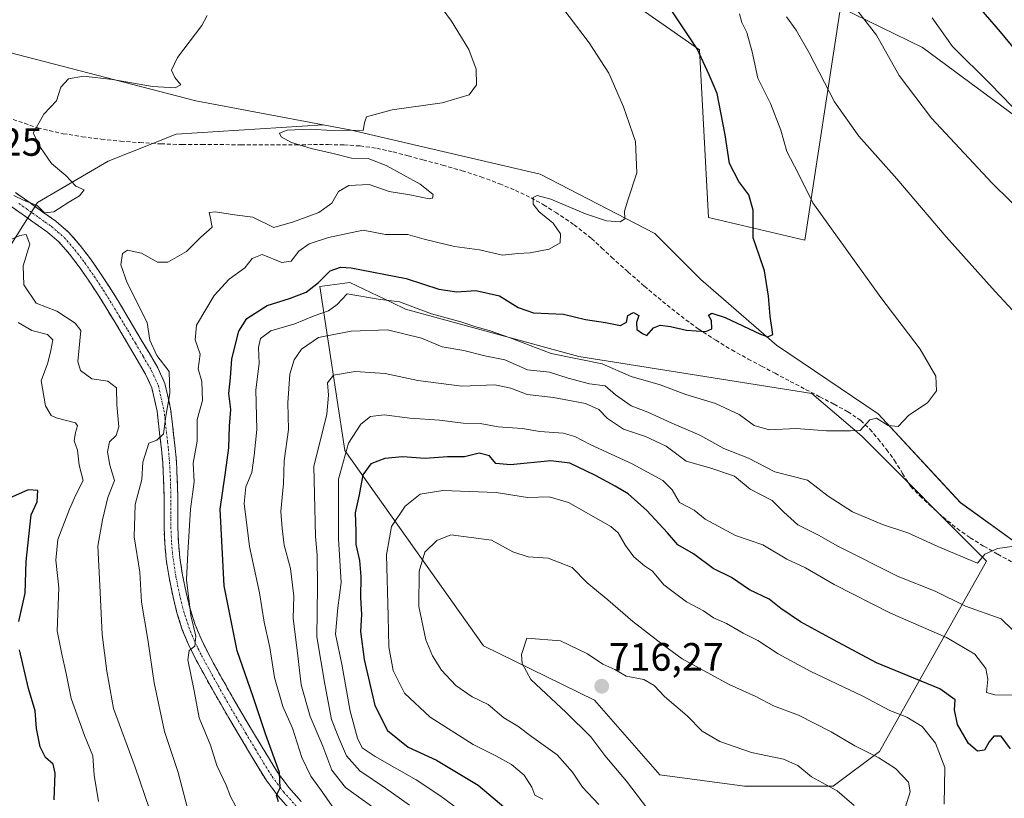
# Model space of a CAD drawing. Units: metres. Extents: x 617519 to 620971, y 4738687 to 4741061.
# Drawn here: x 618403 to 618653, y 4739901 to 4740099 of the extents above; entities that cross this region are included whole.
import ezdxf
from ezdxf.enums import TextEntityAlignment as Align

# ---------------------------------------------------------------- set-up
doc = ezdxf.new("R2010")
doc.units = ezdxf.units.M
doc.header["$MEASUREMENT"] = 0
doc.linetypes.add('TRAZO_Y_PUNTO', pattern=[1, 0.5, -0.25, 0, -0.25])
doc.linetypes.add('TRAZOSX2', pattern=[1.5, 1, -0.5])
for name, color, linetype, lineweight in [('Arbolado forestal CxS', 92, 'Continuous', 0), ('Camino', 19, 'TRAZOSX2', 0), ('Camino Cxs', 19, 'Continuous', 0), ('Camino eje', 19, 'TRAZO_Y_PUNTO', 0), ('Carátula', 7, 'Continuous', 5), ('Cultivos herbáceos CxS', 92, 'Continuous', 0), ('Curva de nivel maestra', 36, 'Continuous', 30), ('Curva de nivel normal', 36, 'Continuous', 0), ('Matorral CxS', 135, 'Continuous', 0), ('Pastizal CxS', 92, 'Continuous', 0), ('Punto de cota en terreno', 7, 'Continuous', 0), ('Rótulo de punto de cota en terreno', 19, 'Continuous', 0), ('Senda', 19, 'TRAZOSX2', 0)]:
    doc.layers.add(name, color=color, linetype=linetype, lineweight=lineweight)
doc.styles.add('Arial', font='txt', dxfattribs={"height": 0.2})

# ---------------------------------------------------------------- blocks, each defined once
blk = doc.blocks.new('*U151')
at = {"layer": 'Arbolado forestal CxS', "color": 92, "linetype": 'Continuous', "lineweight": 0}
blk.add_polyline3d([(618398.5359, 4740037.3775, 659.4454), (618407.7951, 4740052.1917, 659.9582), (618425.6959, 4740062.6851, 661.1062), (618442.9793, 4740069.4749, 663.1913), (618480.2113, 4740071.8767, 665.3561), (618487.0109, 4740070.6039, 665.2458), (618535.1765, 4740059.3467, 668.4633), (618564.3165, 4740044.3601, 672.1556), (618575.9723, 4740032.7037, 673.2622), (618595.1213, 4740016.0521, 676.1706), (618620.9311, 4739998.5677, 679.979), (618641.7451, 4739976.0875, 683.711), (618662.5595, 4739961.1015, 686.1338)], dxfattribs=at)
blk.add_polyline3d([(618587.0205, 4739904.1977, 717.9671), (618609.4825, 4739904.1977, 714.7802), (618621.2021, 4739912.9871, 709.6028), (618648.3615, 4739961.2875, 685.9064), (618616.7351, 4739992.9325, 680.9185), (618604.0843, 4740003.7819, 678.5035), (618545.0217, 4740013.1203, 681.3452), (618501.0631, 4740025.1427, 682.0282), (618497.5869, 4740026.8149, 682.1651), (618487.0001, 4740031.9085, 679.5279), (618479.3831, 4740030.9071, 679.1081), (618485.7075, 4739989.3169, 698.7027), (618520.8331, 4739939.8037, 714.2049), (618548.9607, 4739926.0267, 716.6521), (618565.5347, 4739907.1279, 718.1094), (618587.0205, 4739904.1977, 717.9671)], close=True, dxfattribs=at)
blk = doc.blocks.new('*U154')
at = {"layer": 'Cultivos herbáceos CxS', "color": 92, "linetype": 'Continuous', "lineweight": 0}
for points in [[(618662.5595, 4739961.1015, 686.1338), (618641.7451, 4739976.0875, 683.711), (618620.9311, 4739998.5677, 679.979), (618595.1213, 4740016.0521, 676.1706), (618575.9723, 4740032.7037, 673.2622), (618564.3165, 4740044.3601, 672.1556), (618535.1765, 4740059.3467, 668.4633), (618487.0109, 4740070.6039, 665.2458), (618480.2113, 4740071.8767, 665.3561), (618447.9087, 4740077.9233, 662.5945), (618391.1583, 4740092.6649, 657.8045)], [(618539.6435, 4740116.0745, 672.7526), (618575.6271, 4740090.8849, 676.0413), (618577.8887, 4740048.4031, 673.4221), (618602.2783, 4740042.6599, 678.6795), (618611.3499, 4740101.6095, 689.6067), (618632.0993, 4740091.4817, 693.1252), (618685.9475, 4740051.6933, 695.3815)]]:
    blk.add_polyline3d(points, dxfattribs=at)
blk = doc.blocks.new('*U180')
at = {"layer": 'Curva de nivel normal', "color": 36, "linetype": 'Continuous', "lineweight": 0}
for points in [[(618436.2, 4739898.4, 660), (618432.56, 4739909.05, 660), (618427.1, 4739923.92, 660), (618425.35, 4739933.41, 660), (618424.18, 4739942.66, 660), (618423.62, 4739955.07, 660), (618423.08, 4739965.07, 660), (618424.31, 4739971.74, 660), (618425.64, 4739977.41, 660), (618427.34, 4739981.74, 660), (618426.15, 4739985.63, 660), (618425.52, 4739988.97, 660), (618426.07, 4739991.54, 660), (618427.76, 4739993.13, 660), (618428.38, 4739995.33, 660), (618427.92, 4740000.91, 660), (618427.82, 4740005.24, 660), (618425.61, 4740006.9, 660), (618421.54, 4740007.45, 660), (618418.67, 4740009.56, 660), (618418, 4740011.84, 660), (618418.76, 4740019.74, 660), (618417.31, 4740021.62, 660), (618412.7, 4740024.65, 660), (618407.48, 4740026.7, 660), (618404.38, 4740031.29, 660), (618404.17, 4740036.16, 660), (618405.87, 4740041.65, 660), (618404.93, 4740044.08, 660), (618403.36, 4740043.81, 660), (618400.88, 4740042.76, 660)], [(618401.83, 4740053.96, 660), (618404.39, 4740052.72, 660), (618407.7, 4740051.44, 660), (618409.56, 4740049.58, 660), (618411.96, 4740049.81, 660), (618415.72, 4740052.24, 660), (618418.48, 4740053.88, 660), (618419.66, 4740055.41, 660), (618417.5, 4740056.31, 660), (618415, 4740059.03, 660), (618411.32, 4740062.09, 660), (618408.55, 4740066.11, 660), (618406.71, 4740069.75, 660), (618409.42, 4740074.61, 660), (618412.58, 4740077.98, 660), (618413.71, 4740081.41, 660), (618415.68, 4740083.54, 660), (618419.45, 4740084.25, 660), (618426.79, 4740083.41, 660), (618436.92, 4740081.6, 660), (618442.74, 4740081.24, 660), (618444.12, 4740082.01, 660), (618442.59, 4740083.91, 660), (618441.77, 4740085.75, 660), (618443.28, 4740088.95, 660), (618449.47, 4740097.04, 660), (618450.8, 4740099.57, 660)]]:
    blk.add_polyline3d(points, dxfattribs=at)
blk = doc.blocks.new('*U187')
at = {"layer": 'Curva de nivel normal', "color": 36, "linetype": 'Continuous', "lineweight": 0}
blk.add_polyline3d([(618423.3, 4739900.34, 655), (618422.16, 4739907.04, 655), (618421.87, 4739911.92, 655), (618419.71, 4739917.09, 655), (618416.37, 4739926.41, 655), (618415.1, 4739932.81, 655), (618413.96, 4739937.67, 655), (618412.8, 4739943.56, 655), (618413.22, 4739954.46, 655), (618412.42, 4739961.49, 655), (618412.92, 4739966.76, 655), (618415.95, 4739974.41, 655), (618417.48, 4739978.07, 655), (618419.37, 4739981.71, 655), (618418.34, 4739985.63, 655), (618417.95, 4739989.38, 655), (618417.1, 4739991.74, 655), (618417.44, 4739993.9, 655), (618417.95, 4739995.6, 655), (618417.46, 4739996.3, 655), (618412.5, 4739997.58, 655), (618411.26, 4739998.21, 655), (618409.79, 4740000.64, 655), (618408.72, 4740006.98, 655), (618410.43, 4740011.54, 655), (618411.14, 4740014.68, 655), (618411.73, 4740017.38, 655), (618410.34, 4740018.71, 655), (618406.39, 4740019.77, 655), (618402.94, 4740021.73, 655)], dxfattribs=at)
blk = doc.blocks.new('*U193')
at = {"layer": 'Curva de nivel normal', "color": 36, "linetype": 'Continuous', "lineweight": 0}
blk.add_polyline3d([(618445.88, 4739898.3, 665), (618443.44, 4739907.67, 665), (618440, 4739918.1, 665), (618437.36, 4739930.4, 665), (618435.73, 4739941.44, 665), (618434.15, 4739950.86, 665), (618433.72, 4739958.45, 665), (618432.29, 4739967.44, 665), (618432.52, 4739975.59, 665), (618434.25, 4739981.96, 665), (618434.54, 4739986.35, 665), (618436.04, 4739991.14, 665), (618438.03, 4739991.93, 665), (618439.72, 4739993.54, 665), (618440.37, 4739998.04, 665), (618441.36, 4740003.76, 665), (618441.19, 4740009.32, 665), (618438.01, 4740013.38, 665), (618436.24, 4740017.26, 665), (618435.58, 4740021.74, 665), (618430.56, 4740031.83, 665), (618428.89, 4740036.39, 665), (618429.32, 4740039.27, 665), (618430.58, 4740040.12, 665), (618434.16, 4740039.3, 665), (618438.21, 4740037.05, 665), (618440.82, 4740037.02, 665), (618445.53, 4740039.75, 665), (618449.2, 4740043.38, 665), (618452.04, 4740045.95, 665), (618451.55, 4740048.58, 665), (618451.33, 4740049.68, 665), (618452.89, 4740049.82, 665), (618457.7, 4740049.05, 665), (618462.36, 4740048.49, 665), (618467.7, 4740045.86, 665), (618472.7, 4740047.31, 665), (618479.12, 4740049.62, 665), (618482.38, 4740052, 665), (618484.12, 4740055, 665), (618486.7, 4740056.49, 665), (618491.84, 4740056.73, 665), (618496.92, 4740055, 665), (618502.17, 4740054.1, 665), (618507.11, 4740053.14, 665), (618507.9, 4740053.29, 665), (618508.06, 4740054.24, 665), (618504.76, 4740056.8, 665), (618496.21, 4740061.59, 665), (618491.62, 4740063.33, 665), (618487.41, 4740063.45, 665), (618482.76, 4740064.64, 665), (618477.14, 4740065.85, 665), (618472.18, 4740067.39, 665), (618469.59, 4740068.82, 665), (618469.15, 4740069.75, 665), (618471.06, 4740070.53, 665), (618476.88, 4740070.81, 665), (618482.41, 4740070.4, 665), (618488.13, 4740070.49, 665), (618490.36, 4740070.4, 665), (618490.73, 4740072.35, 665), (618491.18, 4740073.89, 665), (618497.7, 4740075.68, 665), (618510.36, 4740077.48, 665), (618517.25, 4740079.5, 665), (618519.12, 4740082.03, 665), (618519, 4740085.95, 665), (618517.12, 4740090.95, 665), (618512.74, 4740098.14, 665), (618501.83, 4740112.99, 665)], dxfattribs=at)
blk = doc.blocks.new('*U216')
at = {"layer": 'Curva de nivel maestra', "color": 36, "linetype": 'Continuous', "lineweight": 30}
for points in [[(618412.01, 4739900.73, 650), (618412.27, 4739907.48, 650), (618411.79, 4739909.83, 650), (618409.82, 4739911.46, 650), (618408.48, 4739914.21, 650), (618407.54, 4739918.84, 650), (618407.23, 4739923.34, 650), (618405.49, 4739929, 650), (618403.22, 4739938.74, 650)], [(618403.07, 4739945.92, 650), (618404.64, 4739953.13, 650), (618404.96, 4739961.2, 650), (618405.57, 4739967.5, 650), (618406.19, 4739972.98, 650), (618407.72, 4739976.34, 650), (618407.89, 4739979.19, 650), (618405.41, 4739979.35, 650), (618400.7, 4739977.26, 650)]]:
    blk.add_polyline3d(points, dxfattribs=at)
blk = doc.blocks.new('5PATER')
at = {"layer": 'Carátula', "linetype": 'Continuous', "lineweight": 5}
h = blk.add_hatch(color=250, dxfattribs=at)
edge = h.paths.add_edge_path()
edge.add_ellipse((0, 0.01), major_axis=(-1.33, -1.34), ratio=0.999422, start_angle=0, end_angle=360)

msp = doc.modelspace()

# ---------------------------------------------------------------- linework, layer by layer
at = {"layer": 'Arbolado forestal CxS', "color": 92, "linetype": 'Continuous', "lineweight": 0}
for points in [[(618398.54, 4740037.38, 659.45), (618407.8, 4740052.19, 659.96), (618425.7, 4740062.69, 661.11), (618442.98, 4740069.47, 663.19), (618480.21, 4740071.88, 665.36)], [(618480.21, 4740071.88, 665.36), (618487.01, 4740070.6, 665.25), (618535.18, 4740059.35, 668.46), (618564.32, 4740044.36, 672.16), (618575.97, 4740032.7, 673.26), (618595.12, 4740016.05, 676.17), (618620.93, 4739998.57, 679.98), (618641.75, 4739976.09, 683.71), (618662.56, 4739961.1, 686.13), (618690.87, 4739952.77, 688.33), (618720.84, 4739947.78, 691.97), (618747.93, 4739948.02, 694.71), (618749.03, 4739973.25, 693.26), (618756.71, 4739996.84, 696.13), (618779.39, 4740024.58, 704.93), (618827.28, 4740070.69, 718.48)], [(618587.02, 4739904.2, 717.97), (618609.48, 4739904.2, 714.78), (618621.2, 4739912.99, 709.6), (618648.36, 4739961.29, 685.91), (618616.74, 4739992.93, 680.92), (618604.08, 4740003.78, 678.5), (618545.02, 4740013.12, 681.35), (618501.06, 4740025.14, 682.03), (618497.59, 4740026.81, 682.17), (618487, 4740031.91, 679.53), (618479.38, 4740030.91, 679.11), (618485.71, 4739989.32, 698.7), (618520.83, 4739939.8, 714.2), (618548.96, 4739926.03, 716.65), (618565.53, 4739907.13, 718.11), (618587.02, 4739904.2, 717.97)], [(618587.02, 4739904.2, 717.97), (618609.48, 4739904.2, 714.78), (618621.2, 4739912.99, 709.6), (618648.36, 4739961.29, 685.91), (618616.74, 4739992.93, 680.92), (618604.08, 4740003.78, 678.5), (618545.02, 4740013.12, 681.35), (618501.06, 4740025.14, 682.03), (618497.59, 4740026.81, 682.17), (618487, 4740031.91, 679.53), (618479.38, 4740030.91, 679.11), (618485.71, 4739989.32, 698.7), (618520.83, 4739939.8, 714.2), (618548.96, 4739926.03, 716.65), (618565.53, 4739907.13, 718.11), (618587.02, 4739904.2, 717.97)]]:
    msp.add_polyline3d(points, dxfattribs=at)
msp.add_polyline3d([(618587.02, 4739904.2, 717.97), (618565.53, 4739907.13, 718.11), (618548.96, 4739926.03, 716.65), (618520.83, 4739939.8, 714.2), (618485.71, 4739989.32, 698.7), (618479.38, 4740030.91, 679.11), (618487, 4740031.91, 679.53), (618497.59, 4740026.81, 682.17), (618501.06, 4740025.14, 682.03), (618545.02, 4740013.12, 681.35), (618604.08, 4740003.78, 678.5), (618616.74, 4739992.93, 680.92), (618648.36, 4739961.29, 685.91), (618621.2, 4739912.99, 709.6), (618609.48, 4739904.2, 714.78), (618587.02, 4739904.2, 717.97)], close=True, dxfattribs=at)
at = {"layer": 'Camino', "color": 19, "linetype": 'TRAZOSX2', "lineweight": 0}
for points in [[(618402.19, 4740054.71), (618405.92, 4740052.06), (618409.19, 4740049.75), (618412.47, 4740047.44), (618415.76, 4740044.58), (618418.64, 4740041.28), (618421.22, 4740037.91), (618423.63, 4740034.43), (618425.96, 4740030.87), (618428.21, 4740027.28), (618430.19, 4740023.99), (618432.16, 4740020.7), (618434.12, 4740017.39), (618436.08, 4740014.06), (618438.29, 4740010.27), (618440.1, 4740006.3), (618441.55, 4739999.91), (618442.31, 4739993.36), (618442.7, 4739989.93), (618443.01, 4739986.49), (618443.23, 4739982.15), (618443.36, 4739977.8), (618443.36, 4739969.96), (618443.53, 4739966.05), (618443.89, 4739962.14), (618444.57, 4739957.7), (618445.49, 4739953.29), (618446.5, 4739949.14), (618447.79, 4739945.08), (618449.25, 4739941.55), (618450.94, 4739938.12), (618452.99, 4739934.34), (618455.09, 4739930.57), (618457.34, 4739926.62), (618459.62, 4739922.68), (618462.06, 4739918.58), (618464.53, 4739914.49), (618466.59, 4739911.05), (618468.7, 4739907.63), (618471.54, 4739903.85), (618474.67, 4739900.32)], [(618472.08, 4739897.99), (618468.83, 4739901.65), (618465.82, 4739905.66), (618463.61, 4739909.24), (618461.54, 4739912.7), (618459.07, 4739916.79), (618456.61, 4739920.92), (618454.32, 4739924.88), (618452.05, 4739928.86), (618449.93, 4739932.67), (618447.85, 4739936.52), (618446.07, 4739940.11), (618444.51, 4739943.89), (618443.15, 4739948.2), (618442.09, 4739952.52), (618441.14, 4739957.08), (618440.43, 4739961.72), (618440.05, 4739965.81), (618439.87, 4739969.89), (618439.88, 4739973.88), (618439.87, 4739977.8), (618439.75, 4739981.97), (618439.53, 4739986.25), (618439.23, 4739989.58), (618438.84, 4739992.96), (618438.11, 4739999.32), (618436.78, 4740005.18), (618435.19, 4740008.67), (618433.07, 4740012.3), (618431.12, 4740015.62), (618429.17, 4740018.92), (618427.2, 4740022.2), (618425.24, 4740025.45), (618423.02, 4740028.99), (618420.74, 4740032.48), (618418.4, 4740035.85), (618415.94, 4740039.07), (618413.29, 4740042.11), (618410.31, 4740044.69), (618407.18, 4740046.9), (618403.91, 4740049.22), (618400.17, 4740051.87)]]:
    msp.add_lwpolyline(points, dxfattribs=at)
at = {"layer": 'Camino Cxs', "color": 19, "linetype": 'Continuous', "lineweight": 0}
for points in [[(618402.19, 4740054.71, 659.57), (618405.92, 4740052.06, 659.68), (618409.19, 4740049.75, 660), (618412.47, 4740047.44, 660.24), (618415.76, 4740044.58, 660.88), (618418.64, 4740041.28, 661.15), (618421.22, 4740037.91, 661.5), (618423.63, 4740034.43, 662.04), (618425.96, 4740030.87, 662.43), (618428.21, 4740027.28, 662.83), (618430.19, 4740023.99, 663.05), (618432.16, 4740020.7, 663.2), (618434.12, 4740017.39, 663.76), (618436.08, 4740014.06, 663.84), (618438.29, 4740010.27, 664.09), (618440.1, 4740006.3, 664.43), (618440.83, 4740003.11, 665), (618441.55, 4739999.91, 665.29), (618441.93, 4739996.64, 665.53), (618442.31, 4739993.36, 665.7), (618442.7, 4739989.93, 666.28), (618443.01, 4739986.49, 666.77), (618443.23, 4739982.15, 667.18), (618443.36, 4739977.8, 667.47), (618443.36, 4739973.88, 667.95), (618443.36, 4739969.96, 668.21), (618443.53, 4739966.05, 668.63), (618443.89, 4739962.14, 669.18), (618444.57, 4739957.7, 669.75), (618445.49, 4739953.29, 669.8), (618446.5, 4739949.14, 669.82), (618447.79, 4739945.08, 670.41), (618449.25, 4739941.55, 670.76), (618450.94, 4739938.12, 670.5), (618452.99, 4739934.34, 671.3), (618455.09, 4739930.57, 671.58), (618457.34, 4739926.62, 671.8), (618459.62, 4739922.68, 672.54), (618462.06, 4739918.58, 672.65), (618464.53, 4739914.49, 673.75), (618466.59, 4739911.05, 674.06), (618468.7, 4739907.63, 674.86), (618471.54, 4739903.85, 675.28), (618474.67, 4739900.32, 676.39)], [(618472.08, 4739897.99, 675.67), (618468.83, 4739901.65, 674.56), (618467.33, 4739903.66, 674.51), (618465.82, 4739905.66, 673.88), (618463.61, 4739909.24, 673.1), (618461.54, 4739912.7, 672.63), (618459.07, 4739916.79, 672.03), (618456.61, 4739920.92, 671.61), (618454.32, 4739924.88, 671.2), (618452.05, 4739928.86, 670.93), (618449.93, 4739932.67, 670.43), (618447.85, 4739936.52, 670.18), (618446.07, 4739940.11, 669.74), (618444.51, 4739943.89, 669.32), (618443.15, 4739948.2, 669.3), (618442.09, 4739952.52, 669.02), (618441.14, 4739957.08, 668.33), (618440.43, 4739961.72, 667.67), (618440.05, 4739965.81, 667.31), (618439.87, 4739969.89, 666.99), (618439.88, 4739973.88, 666.66), (618439.87, 4739977.8, 666.27), (618439.75, 4739981.97, 665.96), (618439.53, 4739986.25, 665.65), (618439.23, 4739989.58, 665.38), (618438.84, 4739992.96, 665.08), (618438.48, 4739996.14, 664.85), (618438.11, 4739999.32, 664.56), (618437.45, 4740002.25, 664.14), (618436.78, 4740005.18, 663.65), (618435.19, 4740008.67, 663.04), (618433.07, 4740012.3, 662.89), (618431.12, 4740015.62, 662.53), (618429.17, 4740018.92, 662.4), (618427.2, 4740022.2, 662.14), (618425.24, 4740025.45, 661.98), (618423.02, 4740028.99, 661.75), (618420.74, 4740032.48, 661.38), (618418.4, 4740035.85, 661.21), (618415.94, 4740039.07, 660.99), (618413.29, 4740042.11, 660.85), (618410.31, 4740044.69, 660.46), (618407.18, 4740046.9, 660.35), (618403.91, 4740049.22, 660.34), (618400.17, 4740051.87, 660.07)]]:
    msp.add_polyline3d(points, dxfattribs=at)
at = {"layer": 'Camino eje', "color": 19, "linetype": 'TRAZO_Y_PUNTO', "lineweight": 0}
msp.add_lwpolyline([(618403.05, 4740051.97), (618404.92, 4740050.64), (618406.55, 4740049.49), (618408.19, 4740048.33), (618409.75, 4740047.22), (618411.39, 4740046.07), (618412.88, 4740044.78), (618414.53, 4740043.35), (618417.29, 4740040.18), (618418.58, 4740038.49), (618419.81, 4740036.88), (618421.02, 4740035.14), (618422.19, 4740033.46), (618424.49, 4740029.93), (618426.73, 4740026.37), (618428.7, 4740023.1), (618429.68, 4740021.46), (618430.67, 4740019.81), (618432.62, 4740016.51), (618434.58, 4740013.18), (618436.74, 4740009.47), (618438.44, 4740005.74), (618439.83, 4739999.62), (618440.21, 4739996.34), (618440.77, 4739991.47), (618440.97, 4739989.76), (618441.27, 4739986.37), (618441.49, 4739982.06), (618441.55, 4739979.98), (618441.62, 4739977.8), (618441.62, 4739975.84), (618441.62, 4739971.92), (618441.62, 4739969.93), (618441.79, 4739965.93), (618442.16, 4739961.93), (618442.86, 4739957.39), (618443.79, 4739952.91), (618444.3, 4739950.83), (618444.83, 4739948.67), (618445.47, 4739946.64), (618446.15, 4739944.49), (618447.66, 4739940.83), (618448.55, 4739939.04), (618449.4, 4739937.32), (618450.44, 4739935.4), (618451.46, 4739933.51), (618453.57, 4739929.72), (618455.83, 4739925.75), (618458.12, 4739921.8), (618460.57, 4739917.69), (618463.04, 4739913.6), (618465.1, 4739910.15), (618467.26, 4739906.65), (618470.19, 4739902.75), (618473.38, 4739899.16)], dxfattribs=at)
at = {"layer": 'Cultivos herbáceos CxS', "color": 92, "linetype": 'Continuous', "lineweight": 0}
for points in [[(618342.25, 4740120.99, 655.25), (618347.24, 4740116.19, 655.47), (618364.49, 4740102.86, 656.35), (618391.16, 4740092.66, 657.8), (618447.91, 4740077.92, 662.59), (618480.21, 4740071.88, 665.36)], [(618539.64, 4740116.07, 672.75), (618575.63, 4740090.88, 676.04), (618577.89, 4740048.4, 673.42), (618602.28, 4740042.66, 678.68), (618611.35, 4740101.61, 689.61), (618632.1, 4740091.48, 693.13), (618685.95, 4740051.69, 695.38), (618685.62, 4740026.03, 688.87), (618714.33, 4740026.38, 692.85), (618741.44, 4740034.52, 696.9), (618783.91, 4740067.97, 709.62), (618790.11, 4740072.54, 711.41), (618813.74, 4740089.93, 717.87), (618829.09, 4740085.15, 720.42), (618827.28, 4740070.69, 718.48)], [(618480.21, 4740071.88, 665.36), (618487.01, 4740070.6, 665.25), (618535.18, 4740059.35, 668.46), (618564.32, 4740044.36, 672.16), (618575.97, 4740032.7, 673.26), (618595.12, 4740016.05, 676.17), (618620.93, 4739998.57, 679.98), (618641.75, 4739976.09, 683.71), (618662.56, 4739961.1, 686.13), (618690.87, 4739952.77, 688.33), (618720.84, 4739947.78, 691.97), (618747.93, 4739948.02, 694.71), (618749.03, 4739973.25, 693.26), (618756.71, 4739996.84, 696.13), (618779.39, 4740024.58, 704.93), (618827.28, 4740070.69, 718.48)]]:
    msp.add_polyline3d(points, dxfattribs=at)
at = {"layer": 'Curva de nivel maestra', "color": 36, "linetype": 'Continuous', "lineweight": 30}
for points in [[(618659.86, 4740085.82, 700), (618651.86, 4740095.45, 700), (618644.28, 4740104.31, 700)], [(618468.85, 4739900.24, 675), (618468.38, 4739901.9, 675), (618469.29, 4739903.8, 675), (618469.14, 4739907.64, 675), (618465.66, 4739917.25, 675), (618462.44, 4739926.89, 675), (618458.45, 4739938.53, 675), (618455.08, 4739954.99, 675), (618454.08, 4739974.41, 675), (618455.44, 4739983.73, 675), (618456.31, 4739990.03, 675), (618456.51, 4739995.48, 675), (618456.81, 4739999.74, 675), (618456.29, 4740003.74, 675), (618456.7, 4740007.74, 675), (618457.03, 4740012.58, 675), (618458.82, 4740019.53, 675), (618460.87, 4740022.75, 675), (618466.04, 4740026.11, 675), (618471.72, 4740027.84, 675), (618475.88, 4740029.43, 675), (618479.06, 4740031.92, 675), (618481.98, 4740034.87, 675), (618484.58, 4740035.77, 675), (618487.32, 4740035.62, 675), (618501.22, 4740032.93, 675), (618509.52, 4740030.18, 675), (618514.1, 4740029.57, 675), (618518.89, 4740029.87, 675), (618524.95, 4740028.56, 675), (618529.62, 4740025.58, 675), (618533.54, 4740024.24, 675), (618541.15, 4740023.91, 675), (618546.67, 4740022.51, 675), (618551.77, 4740021.77, 675), (618555.58, 4740021.03, 675), (618557.06, 4740021.89, 675), (618557.44, 4740023.55, 675), (618558.9, 4740024.31, 675), (618560.2, 4740023.55, 675), (618559.6, 4740021.74, 675), (618559.76, 4740019.97, 675), (618561.18, 4740018.98, 675), (618562.26, 4740018.46, 675), (618563.92, 4740020.42, 675), (618565.6, 4740021.05, 675), (618568.24, 4740020.78, 675), (618572.32, 4740019.83, 675), (618577.17, 4740019.44, 675), (618578.76, 4740020.13, 675), (618578.63, 4740022.27, 675), (618577.92, 4740023.64, 675), (618578.7, 4740024.16, 675), (618582.12, 4740023.02, 675), (618591.1, 4740018.78, 675), (618592.95, 4740018.09, 675), (618594.16, 4740018.74, 675), (618593.53, 4740023.41, 675), (618593.12, 4740028.4, 675), (618592.06, 4740034.88, 675), (618590.77, 4740038.81, 675), (618589.18, 4740043.22, 675), (618589.24, 4740050.28, 675), (618588.1, 4740054.14, 675), (618585.56, 4740057.47, 675), (618583.23, 4740062.05, 675), (618582.07, 4740069.31, 675), (618580.1, 4740079.8, 675), (618578.03, 4740084.51, 675), (618575.05, 4740091.17, 675), (618568.63, 4740100.77, 675)], [(618654.43, 4739913.72, 700), (618652.04, 4739916.9, 700), (618650.19, 4739916.9, 700), (618648.99, 4739915.47, 700), (618647.86, 4739913.34, 700), (618646.04, 4739913.07, 700), (618643.79, 4739915.06, 700), (618641.04, 4739919.83, 700), (618640.25, 4739923.58, 700), (618640.43, 4739926.12, 700), (618636.5, 4739928.87, 700), (618620.47, 4739935.51, 700), (618609.59, 4739941.3, 700), (618601.18, 4739945.89, 700), (618596.2, 4739949.24, 700), (618593.26, 4739951.64, 700), (618588.3, 4739954.03, 700), (618583.74, 4739957.12, 700), (618579.04, 4739959.42, 700), (618574.09, 4739963.14, 700), (618570.12, 4739965.44, 700), (618567.5, 4739968.47, 700), (618562.26, 4739974.12, 700), (618557.51, 4739978.36, 700), (618554.25, 4739980.29, 700), (618549.28, 4739982.99, 700), (618542.7, 4739986.09, 700), (618537.95, 4739986.71, 700), (618527.71, 4739985.64, 700), (618523.98, 4739986.02, 700), (618522.37, 4739987.95, 700), (618519.78, 4739988.6, 700), (618516.03, 4739987.72, 700), (618511.7, 4739987.74, 700), (618506.03, 4739987.31, 700), (618500.32, 4739987.74, 700), (618495.84, 4739987.31, 700), (618492.32, 4739985.92, 700), (618490.3, 4739983.13, 700), (618489.32, 4739978.06, 700), (618488.33, 4739973.47, 700), (618488.51, 4739968.87, 700), (618488.46, 4739965.46, 700), (618489.4, 4739961.45, 700), (618489.79, 4739957.34, 700), (618489.68, 4739952.07, 700), (618489.9, 4739947.74, 700), (618489.67, 4739943.41, 700), (618490.64, 4739936.29, 700), (618493.28, 4739924.7, 700), (618496.51, 4739918.32, 700), (618501.76, 4739914.14, 700), (618508.96, 4739910.78, 700), (618519.53, 4739904.49, 700), (618527.61, 4739897.61, 700)]]:
    msp.add_polyline3d(points, dxfattribs=at)
at = {"layer": 'Curva de nivel normal', "color": 36, "linetype": 'Continuous', "lineweight": 0}
for points in [[(618458.02, 4739899.23, 670), (618456.7, 4739901.62, 670), (618455.62, 4739904.44, 670), (618453.29, 4739909.46, 670), (618451.69, 4739914.6, 670), (618448.78, 4739921.52, 670), (618447.51, 4739928.42, 670), (618445.94, 4739936.23, 670), (618446.26, 4739938.65, 670), (618447.72, 4739939.7, 670), (618447.91, 4739942.23, 670), (618446.68, 4739947.52, 670), (618445.59, 4739956.51, 670), (618445.88, 4739963.41, 670), (618446.59, 4739974.41, 670), (618447.54, 4739981.41, 670), (618447.28, 4739986.07, 670), (618448.31, 4739991.69, 670), (618448.3, 4739997.21, 670), (618449.59, 4740001.96, 670), (618449.44, 4740006.84, 670), (618448.51, 4740010.02, 670), (618449.03, 4740013.74, 670), (618447.73, 4740017.41, 670), (618448.07, 4740021.07, 670), (618452.6, 4740028.58, 670), (618456.38, 4740032.76, 670), (618460.33, 4740035.64, 670), (618462.19, 4740038, 670), (618464.79, 4740039.01, 670), (618469.74, 4740036.99, 670), (618472.12, 4740037.28, 670), (618474.03, 4740039.86, 670), (618476.67, 4740041.74, 670), (618481.6, 4740043.33, 670), (618486, 4740044.21, 670), (618490.36, 4740045.13, 670), (618496.03, 4740044.1, 670), (618501.7, 4740044.06, 670), (618505.8, 4740042.89, 670), (618508.98, 4740042.16, 670), (618513.54, 4740041.04, 670), (618519.88, 4740040.16, 670), (618525.66, 4740038.84, 670), (618529.56, 4740039.26, 670), (618532.66, 4740039.39, 670), (618537.48, 4740040.34, 670), (618540.26, 4740041.93, 670), (618540.36, 4740044.28, 670), (618538.54, 4740046.91, 670), (618534.99, 4740049.84, 670), (618533.42, 4740051.8, 670), (618533.47, 4740053.45, 670), (618534.46, 4740053.96, 670), (618537.89, 4740053.07, 670), (618546.73, 4740049.28, 670), (618552.03, 4740047.53, 670), (618555.5, 4740047.25, 670), (618556.66, 4740048.04, 670), (618556.6, 4740050.03, 670), (618557.41, 4740052.81, 670), (618559.76, 4740059.69, 670), (618559.34, 4740067.64, 670), (618556.38, 4740076.43, 670), (618552.61, 4740084.98, 670), (618547.66, 4740092.7, 670), (618534.29, 4740110.34, 670)], [(618483.86, 4739897.21, 680), (618479.82, 4739903.02, 680), (618477.06, 4739906.77, 680), (618474.84, 4739911.49, 680), (618472.42, 4739918.89, 680), (618469.95, 4739924.41, 680), (618467.88, 4739931.74, 680), (618466.73, 4739939.41, 680), (618465.26, 4739945.82, 680), (618464.06, 4739953.27, 680), (618461.58, 4739964.95, 680), (618460.22, 4739975.88, 680), (618460.65, 4739980.06, 680), (618462.15, 4739983.74, 680), (618462.72, 4739988.04, 680), (618463.41, 4739994.6, 680), (618463.15, 4740004.7, 680), (618464.02, 4740011.41, 680), (618463.86, 4740015.4, 680), (618464.3, 4740017.7, 680), (618466.95, 4740019.63, 680), (618473.04, 4740021.4, 680), (618477.89, 4740023.44, 680), (618481.6, 4740024.75, 680), (618483.72, 4740026.3, 680), (618486.28, 4740029.02, 680), (618494.16, 4740027.71, 680), (618499.53, 4740027, 680), (618507.66, 4740023.93, 680), (618515.12, 4740021.92, 680), (618518.94, 4740020.68, 680), (618522.31, 4740019.74, 680), (618527.4, 4740017.94, 680), (618538.03, 4740013.89, 680), (618550.96, 4740011.31, 680), (618558.32, 4740008.09, 680), (618565.63, 4740006, 680), (618572.14, 4740003.52, 680), (618579.64, 4740001.21, 680), (618585.62, 4739998.48, 680), (618589.48, 4739995.66, 680), (618593.28, 4739994.58, 680), (618600.11, 4739994.92, 680), (618607.83, 4739994.31, 680), (618613.9, 4739994.28, 680), (618616.34, 4739994.38, 680), (618618.74, 4739997.08, 680), (618620.48, 4739997.52, 680), (618623.44, 4739995.68, 680), (618625.97, 4739995.39, 680), (618628.7, 4739998.25, 680), (618633.36, 4740001.43, 680), (618635.71, 4740004.48, 680), (618635.54, 4740008.19, 680), (618631.5, 4740015.03, 680), (618621.55, 4740028.13, 680), (618604.36, 4740052.07, 680), (618600.59, 4740059.63, 680), (618597.75, 4740065.12, 680), (618596.18, 4740070.56, 680), (618593.59, 4740077.3, 680), (618590.37, 4740083.74, 680), (618588.92, 4740090.36, 680), (618587.62, 4740095.25, 680), (618586.37, 4740097.86, 680), (618585.71, 4740100.04, 680)], [(618658.87, 4740048.25, 690), (618649.8, 4740057.07, 690), (618634.42, 4740073.57, 690), (618626.22, 4740084.41, 690), (618620.51, 4740094.61, 690), (618615.71, 4740100.69, 690)], [(618657.12, 4740022.49, 685), (618650.52, 4740029.65, 685), (618638.16, 4740043.49, 685), (618625.65, 4740058.18, 685), (618616.02, 4740068.99, 685), (618609.82, 4740077.68, 685), (618603.4, 4740090.11, 685), (618600.12, 4740095.84, 685), (618597.64, 4740099.29, 685)], [(618657.62, 4740073.65, 695), (618649.28, 4740082.31, 695), (618639.73, 4740091.76, 695), (618634.57, 4740099.01, 695)], [(618493.39, 4739898.44, 685), (618485.88, 4739903.86, 685), (618482.45, 4739908.24, 685), (618480.13, 4739914.34, 685), (618476.9, 4739921.85, 685), (618474.63, 4739929.9, 685), (618473.69, 4739938.03, 685), (618472.65, 4739946.72, 685), (618472.76, 4739952.41, 685), (618471.96, 4739959.39, 685), (618470.32, 4739965.33, 685), (618469.86, 4739969.57, 685), (618469.5, 4739973.81, 685), (618470.12, 4739980.92, 685), (618470.32, 4739986.71, 685), (618471.39, 4739994.63, 685), (618471.22, 4740001.38, 685), (618471.75, 4740008.69, 685), (618472.85, 4740012.26, 685), (618474.72, 4740014.97, 685), (618479.07, 4740017.94, 685), (618482.88, 4740018.76, 685), (618487.28, 4740019.6, 685), (618496.52, 4740019.89, 685), (618505.18, 4740017.82, 685), (618510.37, 4740015.63, 685), (618515.91, 4740014.65, 685), (618521.22, 4740013.32, 685), (618526.24, 4740012.28, 685), (618532, 4740009.78, 685), (618537.6, 4740009.16, 685), (618542.34, 4740007.62, 685), (618547.7, 4740006.24, 685), (618551.68, 4740005.71, 685), (618554.35, 4740003.46, 685), (618558.27, 4740000.6, 685), (618562.48, 4739999.01, 685), (618568.59, 4739996.21, 685), (618575.68, 4739993.23, 685), (618581.78, 4739989.78, 685), (618588.06, 4739987.35, 685), (618594.72, 4739983.89, 685), (618602.99, 4739981.8, 685), (618608.2, 4739977.7, 685), (618614.35, 4739973.73, 685), (618622, 4739970.55, 685), (618628.38, 4739968.45, 685), (618635.98, 4739964.97, 685), (618646.04, 4739960.79, 685), (618647.89, 4739963, 685), (618651.12, 4739964.51, 685), (618655.42, 4739965.02, 685)], [(618502.12, 4739899.4, 690), (618495.99, 4739903.75, 690), (618489.5, 4739908.13, 690), (618486.14, 4739911.94, 690), (618484.07, 4739916.67, 690), (618482.33, 4739921.13, 690), (618480.64, 4739930.11, 690), (618478.64, 4739942.07, 690), (618478.77, 4739954.74, 690), (618478.66, 4739962.75, 690), (618478.23, 4739967.49, 690), (618477.85, 4739985.36, 690), (618479.49, 4739991.65, 690), (618481.18, 4739998.56, 690), (618481.6, 4740003.31, 690), (618481.33, 4740006.5, 690), (618482.86, 4740008.4, 690), (618488.36, 4740009.36, 690), (618495.91, 4740008.85, 690), (618504.23, 4740007.05, 690), (618515.34, 4740005.59, 690), (618523.69, 4740005.95, 690), (618527.77, 4740005.14, 690), (618531.88, 4740003.47, 690), (618538.59, 4740002.71, 690), (618546.72, 4740001.25, 690), (618550.1, 4739999.72, 690), (618552.26, 4739997.42, 690), (618556.33, 4739994.74, 690), (618561.89, 4739992.88, 690), (618567.12, 4739990.41, 690), (618572.22, 4739986.63, 690), (618578.25, 4739984.89, 690), (618584.51, 4739982.78, 690), (618588.47, 4739979.51, 690), (618594.06, 4739976.66, 690), (618597, 4739973.67, 690), (618600.5, 4739970.49, 690), (618605.78, 4739967.83, 690), (618610.65, 4739965.04, 690), (618625.97, 4739957.39, 690), (618635.33, 4739953.64, 690), (618643.02, 4739949.85, 690), (618652.04, 4739946.64, 690), (618654.96, 4739943.82, 690)], [(618515.62, 4739897.55, 695), (618509.82, 4739901.83, 695), (618503.78, 4739905.82, 695), (618493.38, 4739911.76, 695), (618490.07, 4739913.92, 695), (618488.92, 4739916.4, 695), (618487.06, 4739923.21, 695), (618484.91, 4739935.11, 695), (618483.38, 4739942.79, 695), (618483.89, 4739949.41, 695), (618484.75, 4739955.84, 695), (618484.09, 4739966.93, 695), (618484.11, 4739982.07, 695), (618486.64, 4739991.19, 695), (618489.79, 4739995.95, 695), (618492.19, 4739997.94, 695), (618495.66, 4739998.36, 695), (618502.19, 4739997.54, 695), (618509.7, 4739996.99, 695), (618515.7, 4739996.21, 695), (618520.03, 4739996.17, 695), (618524.59, 4739995.33, 695), (618530.64, 4739994.91, 695), (618535.11, 4739994.16, 695), (618541.08, 4739993.7, 695), (618544.03, 4739992.9, 695), (618547.92, 4739990.83, 695), (618558.52, 4739985.96, 695), (618566.34, 4739981.73, 695), (618568.67, 4739979.32, 695), (618570.55, 4739976.16, 695), (618574.22, 4739974.16, 695), (618577, 4739971.93, 695), (618584.7, 4739967.77, 695), (618591.68, 4739965.39, 695), (618597.73, 4739961.8, 695), (618602.5, 4739959.54, 695), (618609.73, 4739955.38, 695), (618624, 4739948.07, 695), (618638.22, 4739941.92, 695), (618645.41, 4739937.69, 695), (618648.18, 4739934.07, 695), (618648.67, 4739931.33, 695), (618648.38, 4739927.97, 695), (618650.43, 4739927.39, 695), (618656.13, 4739927.3, 695)], [(618637.63, 4739899.62, 705), (618637.76, 4739908.95, 705), (618635.43, 4739915.09, 705), (618632.01, 4739919.38, 705), (618628.14, 4739921.74, 705), (618623.83, 4739923.42, 705), (618616.81, 4739927.08, 705), (618603.82, 4739933.32, 705), (618595.58, 4739937.75, 705), (618590.4, 4739941.14, 705), (618586.67, 4739943.02, 705), (618582.41, 4739945.45, 705), (618579.14, 4739946.85, 705), (618576.59, 4739948.63, 705), (618572.27, 4739950.98, 705), (618566.55, 4739955.26, 705), (618563.65, 4739958.7, 705), (618561.68, 4739960.06, 705), (618558.96, 4739962.33, 705), (618556.88, 4739965.26, 705), (618555.03, 4739968.45, 705), (618553.15, 4739970.03, 705), (618542.41, 4739976.12, 705), (618537.54, 4739977.57, 705), (618532.03, 4739977.38, 705), (618524.03, 4739978.63, 705), (618510.51, 4739979.21, 705), (618504.8, 4739978.28, 705), (618501.03, 4739975.22, 705), (618497.51, 4739970.07, 705), (618496.26, 4739962.89, 705), (618496.72, 4739947.35, 705), (618496.86, 4739939.51, 705), (618497.98, 4739933.55, 705), (618500.79, 4739927.79, 705), (618507.36, 4739921.75, 705), (618518.21, 4739914.74, 705), (618523.99, 4739911.94, 705), (618527.93, 4739909.7, 705), (618531.18, 4739907, 705), (618533.08, 4739903.97, 705), (618533.86, 4739901.95, 705), (618535.92, 4739900.91, 705)], [(618627.82, 4739899, 710), (618629.04, 4739902.75, 710), (618628.56, 4739905.27, 710), (618625.3, 4739908.67, 710), (618621.04, 4739911.42, 710), (618615, 4739914.41, 710), (618608.97, 4739918.02, 710), (618600.66, 4739922.24, 710), (618594.36, 4739924.59, 710), (618589.87, 4739926.93, 710), (618583.15, 4739929.99, 710), (618571.19, 4739936.5, 710), (618566.16, 4739940.18, 710), (618558.68, 4739945.98, 710), (618552.33, 4739951.48, 710), (618547.12, 4739955.76, 710), (618543.33, 4739959.62, 710), (618537.24, 4739961.98, 710), (618532.19, 4739962.34, 710), (618528.28, 4739963.62, 710), (618522.85, 4739966.56, 710), (618512.54, 4739967.91, 710), (618509.01, 4739966.51, 710), (618506.02, 4739963.58, 710), (618504.56, 4739958.72, 710), (618504.42, 4739949.73, 710), (618506.24, 4739941.28, 710), (618507.89, 4739937.27, 710), (618510.23, 4739933.6, 710), (618513.88, 4739929.73, 710), (618518, 4739926.88, 710), (618522.03, 4739924.94, 710), (618525.99, 4739921.55, 710), (618529.54, 4739919.4, 710), (618533.04, 4739916.77, 710), (618539.51, 4739912.2, 710), (618543.45, 4739907.79, 710), (618545.99, 4739903.93, 710), (618550.13, 4739899.55, 710)], [(618614.82, 4739899.28, 715), (618610.48, 4739903.06, 715), (618603.97, 4739906.6, 715), (618600.53, 4739909.46, 715), (618596.89, 4739911.09, 715), (618588.79, 4739912.72, 715), (618580.8, 4739915.51, 715), (618576.32, 4739918.17, 715), (618572.46, 4739922.05, 715), (618566.74, 4739926.92, 715), (618564.1, 4739929.76, 715), (618561.46, 4739931.26, 715), (618557.04, 4739932.07, 715), (618554.13, 4739933.77, 715), (618551.14, 4739935.14, 715), (618547.21, 4739937.73, 715), (618540.36, 4739941.04, 715), (618531.87, 4739941.74, 715), (618530.51, 4739937.62, 715), (618530.65, 4739935.31, 715), (618532.85, 4739931.23, 715), (618541.84, 4739922.88, 715), (618548.05, 4739916.76, 715), (618551.58, 4739911.96, 715), (618557.13, 4739905.51, 715), (618566.33, 4739893.38, 715)]]:
    msp.add_polyline3d(points, dxfattribs=at)
at = {"layer": 'Matorral CxS', "color": 135, "linetype": 'Continuous', "lineweight": 0}
for points in [[(618865.11, 4739986.02, 732.77), (618850.74, 4740001.99, 729.96), (618848.08, 4740018.49, 730.46), (618848.61, 4740032.86, 731.87), (618856.07, 4740040.84, 735.37), (618848.68, 4740051.08, 730.15), (618836.18, 4740059.55, 724.29), (618827.28, 4740070.69, 718.48), (618829.09, 4740085.15, 720.42), (618813.74, 4740089.93, 717.87), (618790.11, 4740072.54, 711.41), (618783.91, 4740067.97, 709.62), (618741.44, 4740034.52, 696.9), (618714.33, 4740026.38, 692.85), (618685.62, 4740026.03, 688.87), (618685.95, 4740051.69, 695.38), (618632.1, 4740091.48, 693.13), (618611.35, 4740101.61, 689.61), (618602.28, 4740042.66, 678.68), (618577.89, 4740048.4, 673.42), (618575.63, 4740090.88, 676.04), (618539.64, 4740116.07, 672.75)], [(618539.64, 4740116.07, 672.75), (618575.63, 4740090.88, 676.04), (618577.89, 4740048.4, 673.42), (618602.28, 4740042.66, 678.68), (618611.35, 4740101.61, 689.61), (618632.1, 4740091.48, 693.13), (618685.95, 4740051.69, 695.38), (618685.62, 4740026.03, 688.87), (618714.33, 4740026.38, 692.85), (618741.44, 4740034.52, 696.9), (618783.91, 4740067.97, 709.62), (618790.11, 4740072.54, 711.41), (618813.74, 4740089.93, 717.87), (618829.09, 4740085.15, 720.42), (618827.28, 4740070.69, 718.48)]]:
    msp.add_polyline3d(points, dxfattribs=at)
at = {"layer": 'Pastizal CxS', "color": 92, "linetype": 'Continuous', "lineweight": 0}
for points in [[(618342.25, 4740120.99, 655.25), (618347.24, 4740116.19, 655.47), (618364.49, 4740102.86, 656.35), (618391.16, 4740092.66, 657.8), (618447.91, 4740077.92, 662.59), (618480.21, 4740071.88, 665.36)], [(618391.16, 4740092.66, 657.8), (618447.91, 4740077.92, 662.59), (618480.21, 4740071.88, 665.36), (618442.98, 4740069.47, 663.19), (618425.7, 4740062.69, 661.11), (618407.8, 4740052.19, 659.96), (618398.54, 4740037.38, 659.45)], [(618398.54, 4740037.38, 659.45), (618407.8, 4740052.19, 659.96), (618425.7, 4740062.69, 661.11), (618442.98, 4740069.47, 663.19), (618480.21, 4740071.88, 665.36)]]:
    msp.add_polyline3d(points, dxfattribs=at)
at = {"layer": 'Senda', "color": 19, "linetype": 'TRAZOSX2', "lineweight": 0}
msp.add_lwpolyline([(618401.62, 4740073.25), (618407.87, 4740071.09), (618414.32, 4740069.63), (618419.13, 4740068.85), (618423.97, 4740068.24), (618428.85, 4740067.75), (618433.73, 4740067.36), (618439.1, 4740067.05), (618444.48, 4740066.89), (618449.5, 4740066.86), (618459.39, 4740066.84), (618473.3, 4740066.84), (618481.47, 4740066.86), (618485.51, 4740066.79), (618489.55, 4740066.52), (618493.79, 4740065.93), (618497.95, 4740065), (618501.73, 4740064.02), (618505.51, 4740063), (618510.48, 4740061.65), (618515.44, 4740060.25), (618520.21, 4740058.7), (618524.9, 4740056.94), (618528.94, 4740055.27), (618532.93, 4740053.37), (618536.1, 4740051.62), (618539.15, 4740049.69), (618543.82, 4740046.53), (618548.23, 4740043.07), (618550.78, 4740040.69), (618553.31, 4740038.3), (618557.47, 4740034.62), (618561.65, 4740030.97), (618566.24, 4740027.11), (618570.95, 4740023.34), (618575.25, 4740020.17), (618579.73, 4740017.26), (618583.8, 4740014.82), (618587.94, 4740012.51), (618591.34, 4740010.7), (618594.75, 4740008.89), (618598.62, 4740006.84), (618602.5, 4740004.8), (618606.11, 4740002.91), (618609.73, 4740001.04), (618613.19, 4739999.14), (618616.47, 4739996.96), (618618.79, 4739994.74), (618620.86, 4739992.25), (618623, 4739989.56), (618625.06, 4739986.81), (618627.04, 4739983.5), (618629.12, 4739980.25), (618631.42, 4739977.8), (618633.9, 4739975.52), (618637.34, 4739972.44), (618640.88, 4739969.53), (618644.22, 4739967.17), (618647.7, 4739965.04), (618651.21, 4739963.04), (618654.72, 4739961.08)], dxfattribs=at)

# ---------------------------------------------------------------- block references
at = {"layer": 'Arbolado forestal CxS', "color": 92, "linetype": 'Continuous', "lineweight": 0}
msp.add_blockref('*U151', (0, 0), dxfattribs=at)
at = {"layer": 'Cultivos herbáceos CxS', "color": 92, "linetype": 'Continuous', "lineweight": 0}
msp.add_blockref('*U154', (0, 0), dxfattribs=at)
at = {"layer": 'Curva de nivel maestra', "color": 36, "linetype": 'Continuous', "lineweight": 30}
msp.add_blockref('*U216', (0, 0), dxfattribs=at)
at = {"layer": 'Curva de nivel normal', "color": 36, "linetype": 'Continuous', "lineweight": 0}
for name in ['*U187', '*U180', '*U193']:
    msp.add_blockref(name, (0, 0), dxfattribs=at)
at = {"layer": 'Punto de cota en terreno', "linetype": 'Continuous', "lineweight": 0}
msp.add_blockref('5PATER', (618550.82, 4739929.54, 716.27), dxfattribs=at)

# ---------------------------------------------------------------- texts
at = {"layer": 'Rótulo de punto de cota en terreno', "color": 19, "linetype": 'Continuous', "lineweight": 0, "style": 'Arial'}
for s, p in [('659,25', (618379.93, 4740061.84)), ('716,27', (618552.58, 4739931.3))]:
    msp.add_text(s, height=7, dxfattribs=at).set_placement(p, align=Align.BOTTOM_LEFT)

doc.saveas('drawing.dxf')
